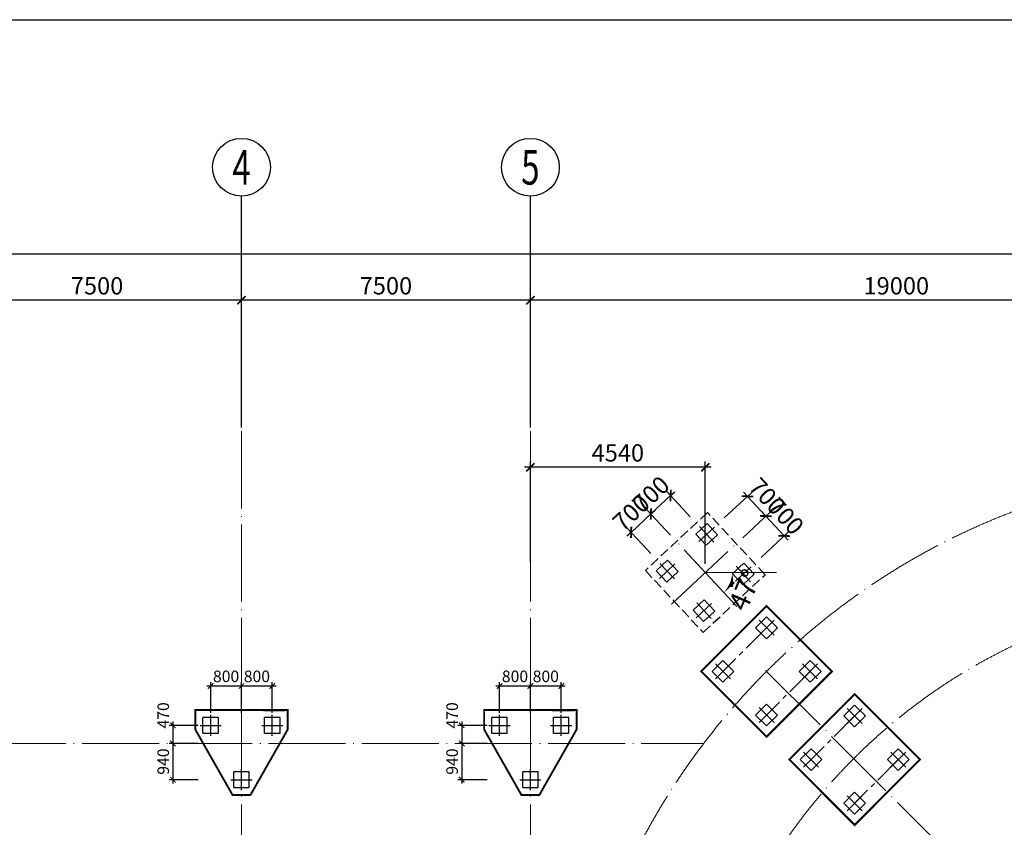
# Model space of a CAD drawing. Extents: x 2019416 to 2302334, y -685723 to -600634.
# Drawn here: x 2208593 to 2234154, y -621588 to -600634 of the extents above; entities that cross this region are included whole.
import ezdxf
from ezdxf.enums import TextEntityAlignment as Align

# ---------------------------------------------------------------- set-up
doc = ezdxf.new("R2010")
doc.units = 0
doc.header["$LTSCALE"] = 1000
doc.header["$MEASUREMENT"] = 0
for name, pattern in [('CENTER2', [1.125, 0.75, -0.125, 0.125, -0.125]), ('DASH', [0.35, 0.25, -0.1]), ('DOTE', [2.42, 2, -0.2, 0.02, -0.2])]:
    doc.linetypes.add(name, pattern=pattern)
doc.layers.get('0').update_dxf_attribs({"linetype": 'CONTINUOUS'})
doc.layers.get('DEFPOINTS').update_dxf_attribs({"linetype": 'CONTINUOUS'})
for name, color, linetype in [('AXIS_DIM', 3, 'CONTINUOUS'), ('AXIS_NUM', 7, 'CONTINUOUS'), ('DIM', 3, 'CONTINUOUS'), ('承台-虚线', 2, 'DASH'), ('桩-中心线', 30, 'CENTER2'), ('桩-实线', 6, 'CONTINUOUS'), ('钢筋编号', 151, 'CONTINUOUS')]:
    doc.layers.add(name, color=color, linetype=linetype)
doc.layers.add('DOTE', color=147, linetype='DOTE', lineweight=9)
doc.styles.add('TSSD_Axis', font='complex.shx', dxfattribs={"width": 0.7, "bigfont": 'hztxt.shx'})
doc.styles.add('TSSD_Dimension', font='Tssdeng.shx', dxfattribs={"width": 0.7, "bigfont": 'hztxt.shx'})
doc.dimstyles.new('TSAN_150_150', dxfattribs={"dimtxt": 525, "dimasz": 150, "dimexe": 150, "dimexo": 375, "dimgap": 150, "dimtad": 2, "dimzin": 0, "dimdsep": 46, "dimtxsty": 'TSSD_Dimension', "dimblk": 'CLOSEDBLANK', "dimblk1": 'CLOSEDBLANK', "dimblk2": 'CLOSEDBLANK', "dimcen": 0, "dimdle": 150, "dimclrt": 7, "dimadec": 0, "dimazin": 0, "dimtfac": 1, "dimtdec": 0, "dimtix": 1, "dimtmove": 2, "dimatfit": 3, "dimldrblk": 'CLOSEDBLANK', "dimfxl": 0, "dimtolj": 1, "dimtzin": 0, "dimarcsym": 0})
doc.dimstyles.new('TSSD_100_100', dxfattribs={"dimtxt": 300, "dimasz": 100, "dimexe": 100, "dimexo": 50, "dimgap": 100, "dimtad": 1, "dimdec": 0, "dimzin": 0, "dimdsep": 46, "dimtxsty": 'TSSD_Dimension', "dimblk": 'ARCHTICK', "dimcen": 0, "dimdle": 100, "dimclrt": 7, "dimadec": 0, "dimazin": 0, "dimtfac": 1, "dimtdec": 0, "dimtix": 1, "dimtmove": 2, "dimatfit": 3, "dimfxl": 0, "dimtolj": 1, "dimtzin": 0, "dimarcsym": 0})
doc.dimstyles.new('TSSD_150_150', dxfattribs={"dimtxt": 450, "dimasz": 150, "dimexe": 150, "dimexo": 225, "dimgap": 150, "dimtad": 1, "dimdec": 0, "dimzin": 0, "dimdsep": 46, "dimtxsty": 'TSSD_Dimension', "dimblk": 'ARCHTICK', "dimcen": 0, "dimdle": 150, "dimclrt": 7, "dimadec": 0, "dimazin": 0, "dimtfac": 1, "dimtdec": 0, "dimtix": 1, "dimtmove": 2, "dimatfit": 3, "dimfxl": 0, "dimtolj": 1, "dimtzin": 0, "dimarcsym": 0})

# ---------------------------------------------------------------- blocks, each defined once
blk = doc.blocks.new('_ArchTick')
at = {"color": 0}
blk.add_lwpolyline([(-0.71, -0.71, 0.3, 0.3, 0), (0.71, 0.71, 0.5, 0.5, 0)], format="xyseb", dxfattribs=at)
blk = doc.blocks.new('*D441')
at = {"layer": 'DEFPOINTS', "color": 0, "transparency": 16777216}
for p in [(2227966, -613514), (2227197, -614229), (2227674, -614742)]:
    blk.add_point(p, dxfattribs=at)
at = {"layer": 'DIM', "color": 0, "lineweight": -2, "transparency": 16777216}
for p, q in [((2227362, -614076), (2228076, -613412)), ((2227966, -613514), (2227864, -613404)), ((2228442, -614027), (2227966, -613514)), ((2227838, -614588), (2228552, -613924)), ((2228442, -614027), (2228545, -614136))]:
    blk.add_line(p, q, dxfattribs=at)
at = {"layer": 'DIM', "color": 0, "lineweight": -2, "transparency": 16777216, "xscale": 150, "yscale": 150, "zscale": 150}
for p, rotation in [((2227966, -613514), 312.9200635285333), ((2228442, -614027), 132.9200635285333)]:
    blk.add_blockref('_ArchTick', p, dxfattribs=dict(at, rotation=rotation))
at = {"layer": 'DIM', "color": 7, "transparency": 16777216, "insert": (2228479, -613515), "char_height": 450, "attachment_point": 5, "rotation": 312.9201, "style": 'TSSD_Dimension'}
blk.add_mtext('\\A1;700', dxfattribs=at)
blk = doc.blocks.new('*D442')
at = {"layer": 'DEFPOINTS', "color": 0, "transparency": 16777216}
for p in [(2227489, -613001), (2226720, -613716), (2227197, -614229)]:
    blk.add_point(p, dxfattribs=at)
at = {"layer": 'DIM', "color": 0, "lineweight": -2, "transparency": 16777216}
for p, q in [((2226885, -613563), (2227599, -612899)), ((2227489, -613001), (2227387, -612892)), ((2227966, -613514), (2227489, -613001)), ((2227362, -614076), (2228076, -613412)), ((2227966, -613514), (2228068, -613624))]:
    blk.add_line(p, q, dxfattribs=at)
at = {"layer": 'DIM', "color": 0, "lineweight": -2, "transparency": 16777216, "xscale": 150, "yscale": 150, "zscale": 150}
for p, rotation in [((2227489, -613001), 312.9200635323213), ((2227966, -613514), 132.9200635323213)]:
    blk.add_blockref('_ArchTick', p, dxfattribs=dict(at, rotation=rotation))
at = {"layer": 'DIM', "color": 7, "transparency": 16777216, "insert": (2228002, -613002), "char_height": 450, "attachment_point": 5, "rotation": 312.9201, "style": 'TSSD_Dimension'}
blk.add_mtext('\\A1;700', dxfattribs=at)
blk = doc.blocks.new('*D443')
at = {"layer": 'DEFPOINTS', "color": 0, "transparency": 16777216}
for p in [(2225491, -612982), (2226155, -613696), (2225642, -614172)]:
    blk.add_point(p, dxfattribs=at)
at = {"layer": 'DIM', "color": 0, "lineweight": -2, "transparency": 16777216}
for p, q in [((2226002, -613531), (2225389, -612872)), ((2225491, -612982), (2225601, -612880)), ((2224979, -613459), (2225491, -612982)), ((2224979, -613459), (2224869, -613561)), ((2225489, -614008), (2224877, -613349))]:
    blk.add_line(p, q, dxfattribs=at)
at = {"layer": 'DIM', "color": 0, "lineweight": -2, "transparency": 16777216, "xscale": 150, "yscale": 150, "zscale": 150}
for p, rotation in [((2225491, -612982), 222.9200635272663), ((2224979, -613459), 42.92006352726629)]:
    blk.add_blockref('_ArchTick', p, dxfattribs=dict(at, rotation=rotation))
at = {"layer": 'DIM', "color": 7, "transparency": 16777216, "insert": (2224980, -612946), "char_height": 450, "attachment_point": 5, "rotation": 42.9201, "style": 'TSSD_Dimension'}
blk.add_mtext('\\A1;700', dxfattribs=at)
blk = doc.blocks.new('*D444')
at = {"layer": 'DEFPOINTS', "color": 0, "transparency": 16777216}
for p in [(2224979, -613459), (2225642, -614172), (2225130, -614649)]:
    blk.add_point(p, dxfattribs=at)
at = {"layer": 'DIM', "color": 0, "lineweight": -2, "transparency": 16777216}
for p, q in [((2224467, -613935), (2224979, -613459)), ((2225489, -614008), (2224877, -613349)), ((2224979, -613459), (2225089, -613357)), ((2224467, -613935), (2224357, -614037)), ((2224977, -614484), (2224364, -613825))]:
    blk.add_line(p, q, dxfattribs=at)
at = {"layer": 'DIM', "color": 0, "lineweight": -2, "transparency": 16777216, "xscale": 150, "yscale": 150, "zscale": 150}
for p, rotation in [((2224979, -613459), 222.9200635285533), ((2224467, -613935), 42.92006352855334)]:
    blk.add_blockref('_ArchTick', p, dxfattribs=dict(at, rotation=rotation))
at = {"layer": 'DIM', "color": 7, "transparency": 16777216, "insert": (2224467, -613422), "char_height": 450, "attachment_point": 5, "rotation": 42.9201, "style": 'TSSD_Dimension'}
blk.add_mtext('\\A1;700', dxfattribs=at)
blk = doc.blocks.new('ts_axno')
at = {"color": 0, "linetype": 'ByBlock', "lineweight": -2}
blk.add_circle((0, 0), 0.5, dxfattribs=at)
at = {"color": 0, "linetype": 'ByBlock', "lineweight": -2, "style": 'TSSD_Axis', "width": 0.7}
blk.add_attdef('A', text='', height=0.6, dxfattribs=at).set_placement((0, 0), align=Align.MIDDLE_CENTER)
blk = doc.blocks.new('*D475')
at = {"layer": 'AXIS_DIM', "color": 0, "lineweight": -2, "transparency": 16777216}
for p, q in [((2221851, -610988), (2221851, -607763)), ((2240851, -610988), (2240851, -607763)), ((2241001, -607913), (2221701, -607913))]:
    blk.add_line(p, q, dxfattribs=at)
at = {"layer": 'DEFPOINTS', "color": 0, "transparency": 16777216}
for p in [(2221851, -607913), (2221851, -611213), (2240851, -611213)]:
    blk.add_point(p, dxfattribs=at)
at = {"layer": 'AXIS_DIM', "color": 0, "lineweight": -2, "transparency": 16777216, "xscale": 150, "yscale": 150, "zscale": 150, "rotation": 180}
blk.add_blockref('_ArchTick', (2221851, -607913), dxfattribs=at)
at = {"layer": 'AXIS_DIM', "color": 0, "lineweight": -2, "transparency": 16777216, "xscale": 150, "yscale": 150, "zscale": 150}
blk.add_blockref('_ArchTick', (2240851, -607913), dxfattribs=at)
at = {"layer": 'AXIS_DIM', "color": 7, "transparency": 16777216, "insert": (2231351, -607538), "char_height": 450, "attachment_point": 5, "style": 'TSSD_Dimension'}
blk.add_mtext('\\A1;19000', dxfattribs=at)
blk = doc.blocks.new('*D476')
at = {"layer": 'AXIS_DIM', "color": 0, "lineweight": -2, "transparency": 16777216}
for p, q in [((2214351, -610988), (2214351, -607763)), ((2221851, -610988), (2221851, -607763)), ((2222001, -607913), (2214201, -607913))]:
    blk.add_line(p, q, dxfattribs=at)
at = {"layer": 'DEFPOINTS', "color": 0, "transparency": 16777216}
for p in [(2214351, -607913), (2214351, -611213), (2221851, -611213)]:
    blk.add_point(p, dxfattribs=at)
at = {"layer": 'AXIS_DIM', "color": 0, "lineweight": -2, "transparency": 16777216, "xscale": 150, "yscale": 150, "zscale": 150, "rotation": 180}
blk.add_blockref('_ArchTick', (2214351, -607913), dxfattribs=at)
at = {"layer": 'AXIS_DIM', "color": 0, "lineweight": -2, "transparency": 16777216, "xscale": 150, "yscale": 150, "zscale": 150}
blk.add_blockref('_ArchTick', (2221851, -607913), dxfattribs=at)
at = {"layer": 'AXIS_DIM', "color": 7, "transparency": 16777216, "insert": (2218101, -607538), "char_height": 450, "attachment_point": 5, "style": 'TSSD_Dimension'}
blk.add_mtext('\\A1;7500', dxfattribs=at)
blk = doc.blocks.new('*D477')
at = {"layer": 'AXIS_DIM', "color": 0, "lineweight": -2, "transparency": 16777216}
for p, q in [((2206851, -610988), (2206851, -607763)), ((2214351, -610988), (2214351, -607763)), ((2214501, -607913), (2206701, -607913))]:
    blk.add_line(p, q, dxfattribs=at)
at = {"layer": 'DEFPOINTS', "color": 0, "transparency": 16777216}
for p in [(2206851, -607913), (2206851, -611213), (2214351, -611213)]:
    blk.add_point(p, dxfattribs=at)
at = {"layer": 'AXIS_DIM', "color": 0, "lineweight": -2, "transparency": 16777216, "xscale": 150, "yscale": 150, "zscale": 150, "rotation": 180}
blk.add_blockref('_ArchTick', (2206851, -607913), dxfattribs=at)
at = {"layer": 'AXIS_DIM', "color": 0, "lineweight": -2, "transparency": 16777216, "xscale": 150, "yscale": 150, "zscale": 150}
blk.add_blockref('_ArchTick', (2214351, -607913), dxfattribs=at)
at = {"layer": 'AXIS_DIM', "color": 7, "transparency": 16777216, "insert": (2210601, -607538), "char_height": 450, "attachment_point": 5, "style": 'TSSD_Dimension'}
blk.add_mtext('\\A1;7500', dxfattribs=at)
blk = doc.blocks.new('*D480')
at = {"layer": 'AXIS_DIM', "color": 0, "lineweight": -2, "transparency": 16777216}
for p, q in [((2191851, -610988), (2191851, -606563)), ((2289851, -610988), (2289851, -606563)), ((2191701, -606713), (2290001, -606713))]:
    blk.add_line(p, q, dxfattribs=at)
at = {"layer": 'DEFPOINTS', "color": 0, "transparency": 16777216}
for p in [(2289851, -606713), (2191851, -611213), (2289851, -611213)]:
    blk.add_point(p, dxfattribs=at)
at = {"layer": 'AXIS_DIM', "color": 0, "lineweight": -2, "transparency": 16777216, "xscale": 150, "yscale": 150, "zscale": 150, "rotation": 180}
blk.add_blockref('_ArchTick', (2191851, -606713), dxfattribs=at)
at = {"layer": 'AXIS_DIM', "color": 0, "lineweight": -2, "transparency": 16777216, "xscale": 150, "yscale": 150, "zscale": 150}
blk.add_blockref('_ArchTick', (2289851, -606713), dxfattribs=at)
at = {"layer": 'AXIS_DIM', "color": 7, "transparency": 16777216, "insert": (2240851, -606338), "char_height": 450, "attachment_point": 5, "style": 'TSSD_Dimension'}
blk.add_mtext('\\A1;98000', dxfattribs=at)
blk = doc.blocks.new('_ClosedBlank')
at = {"color": 0}
blk.add_lwpolyline([(0, 0, 0, 0.658, 0), (-2.5, 0, 0.658, 0.658, 0)], format="xyseb", dxfattribs=at)
blk = doc.blocks.new('*D482')
at = {"layer": 'DEFPOINTS', "color": 0, "transparency": 16777216}
for p in [(2225574, -614099), (2226391, -614978), (2228241, -614978), (2227000, -615349), (2227209, -615857)]:
    blk.add_point(p, dxfattribs=at)
at = {"layer": 'DIM', "color": 0, "lineweight": -2, "transparency": 16777216}
blk.add_arc((2226391, -614978), 713, 324.9964, 347.9237, dxfattribs=at)
at = {"layer": 'DIM', "color": 0, "lineweight": -2, "transparency": 16777216, "xscale": 150, "yscale": 150, "zscale": 150}
for p, rotation in [((2227104, -614978), 83.9618481276674), ((2226877, -615500), 228.9582154008987)]:
    blk.add_blockref('_ClosedBlank', p, dxfattribs=dict(at, rotation=rotation))
at = {"layer": 'DIM', "color": 7, "transparency": 16777216, "insert": (2227423, -615428), "char_height": 525, "attachment_point": 5, "rotation": 66.46, "style": 'TSSD_Dimension'}
blk.add_mtext('\\A1;47°', dxfattribs=at)
blk = doc.blocks.new('*D483')
at = {"layer": 'DEFPOINTS', "color": 0, "transparency": 16777216}
for p in [(2221851, -612248), (2221851, -614937), (2226391, -614978)]:
    blk.add_point(p, dxfattribs=at)
at = {"layer": 'DIM', "color": 0, "lineweight": -2, "transparency": 16777216}
for p, q in [((2221851, -614712), (2221851, -612098)), ((2226391, -614753), (2226391, -612098)), ((2226541, -612248), (2221701, -612248))]:
    blk.add_line(p, q, dxfattribs=at)
at = {"layer": 'DIM', "color": 0, "lineweight": -2, "transparency": 16777216, "xscale": 150, "yscale": 150, "zscale": 150, "rotation": 180}
blk.add_blockref('_ArchTick', (2221851, -612248), dxfattribs=at)
at = {"layer": 'DIM', "color": 0, "lineweight": -2, "transparency": 16777216, "xscale": 150, "yscale": 150, "zscale": 150}
blk.add_blockref('_ArchTick', (2226391, -612248), dxfattribs=at)
at = {"layer": 'DIM', "color": 7, "transparency": 16777216, "insert": (2224121, -611873), "char_height": 450, "attachment_point": 5, "style": 'TSSD_Dimension'}
blk.add_mtext('\\A1;4540', dxfattribs=at)
blk = doc.blocks.new('*D512')
at = {"layer": 'DEFPOINTS', "color": 0, "transparency": 16777216}
for p in [(2213276, -618943), (2212569, -619413), (2213276, -619413)]:
    blk.add_point(p, dxfattribs=at)
at = {"layer": 'DIM', "color": 0, "lineweight": -2, "transparency": 16777216}
for p, q in [((2212569, -618843), (2212569, -619513)), ((2213226, -618943), (2212469, -618943)), ((2213226, -619413), (2212469, -619413))]:
    blk.add_line(p, q, dxfattribs=at)
at = {"layer": 'DIM', "color": 0, "lineweight": -2, "transparency": 16777216, "xscale": 100, "yscale": 100, "zscale": 100}
for p, rotation in [((2212569, -618943), 90), ((2212569, -619413), 270)]:
    blk.add_blockref('_ArchTick', p, dxfattribs=dict(at, rotation=rotation))
at = {"layer": 'DIM', "color": 7, "transparency": 16777216, "insert": (2212319, -618685), "char_height": 300, "attachment_point": 5, "rotation": 90, "style": 'TSSD_Dimension'}
blk.add_mtext('\\A1;470', dxfattribs=at)
blk = doc.blocks.new('*D513')
at = {"layer": 'DEFPOINTS', "color": 0, "transparency": 16777216}
for p in [(2213276, -619413), (2212569, -620353), (2213276, -620353)]:
    blk.add_point(p, dxfattribs=at)
at = {"layer": 'DIM', "color": 0, "lineweight": -2, "transparency": 16777216}
for p, q in [((2212569, -619313), (2212569, -620453)), ((2213226, -619413), (2212469, -619413)), ((2213226, -620353), (2212469, -620353))]:
    blk.add_line(p, q, dxfattribs=at)
at = {"layer": 'DIM', "color": 0, "lineweight": -2, "transparency": 16777216, "xscale": 100, "yscale": 100, "zscale": 100}
for p, rotation in [((2212569, -619413), 90), ((2212569, -620353), 270)]:
    blk.add_blockref('_ArchTick', p, dxfattribs=dict(at, rotation=rotation))
at = {"layer": 'DIM', "color": 7, "transparency": 16777216, "insert": (2212319, -619883), "char_height": 300, "attachment_point": 5, "rotation": 90, "style": 'TSSD_Dimension'}
blk.add_mtext('\\A1;940', dxfattribs=at)
blk = doc.blocks.new('*D514')
at = {"layer": 'DEFPOINTS', "color": 0, "transparency": 16777216}
for p in [(2214351, -617922), (2213551, -618668), (2214351, -618668)]:
    blk.add_point(p, dxfattribs=at)
at = {"layer": 'DIM', "color": 0, "lineweight": -2, "transparency": 16777216}
for p, q in [((2213551, -618618), (2213551, -617822)), ((2214351, -618618), (2214351, -617822)), ((2213451, -617922), (2214451, -617922))]:
    blk.add_line(p, q, dxfattribs=at)
at = {"layer": 'DIM', "color": 0, "lineweight": -2, "transparency": 16777216, "xscale": 100, "yscale": 100, "zscale": 100, "rotation": 180}
blk.add_blockref('_ArchTick', (2213551, -617922), dxfattribs=at)
at = {"layer": 'DIM', "color": 0, "lineweight": -2, "transparency": 16777216, "xscale": 100, "yscale": 100, "zscale": 100}
blk.add_blockref('_ArchTick', (2214351, -617922), dxfattribs=at)
at = {"layer": 'DIM', "color": 7, "transparency": 16777216, "insert": (2213951, -617672), "char_height": 300, "attachment_point": 5, "style": 'TSSD_Dimension'}
blk.add_mtext('\\A1;800', dxfattribs=at)
blk = doc.blocks.new('*D515')
at = {"layer": 'DEFPOINTS', "color": 0, "transparency": 16777216}
for p in [(2215151, -617922), (2214351, -618668), (2215151, -618668)]:
    blk.add_point(p, dxfattribs=at)
at = {"layer": 'DIM', "color": 0, "lineweight": -2, "transparency": 16777216}
for p, q in [((2214351, -618618), (2214351, -617822)), ((2215151, -618618), (2215151, -617822)), ((2214251, -617922), (2215251, -617922))]:
    blk.add_line(p, q, dxfattribs=at)
at = {"layer": 'DIM', "color": 0, "lineweight": -2, "transparency": 16777216, "xscale": 100, "yscale": 100, "zscale": 100, "rotation": 180}
blk.add_blockref('_ArchTick', (2214351, -617922), dxfattribs=at)
at = {"layer": 'DIM', "color": 0, "lineweight": -2, "transparency": 16777216, "xscale": 100, "yscale": 100, "zscale": 100}
blk.add_blockref('_ArchTick', (2215151, -617922), dxfattribs=at)
at = {"layer": 'DIM', "color": 7, "transparency": 16777216, "insert": (2214751, -617672), "char_height": 300, "attachment_point": 5, "style": 'TSSD_Dimension'}
blk.add_mtext('\\A1;800', dxfattribs=at)
blk = doc.blocks.new('*D577')
at = {"layer": 'DEFPOINTS', "color": 0, "transparency": 16777216}
for p in [(2220776, -618943), (2220069, -619413), (2220776, -619413)]:
    blk.add_point(p, dxfattribs=at)
at = {"layer": 'DIM', "color": 0, "lineweight": -2, "transparency": 16777216}
for p, q in [((2220069, -618843), (2220069, -619513)), ((2220726, -618943), (2219969, -618943)), ((2220726, -619413), (2219969, -619413))]:
    blk.add_line(p, q, dxfattribs=at)
at = {"layer": 'DIM', "color": 0, "lineweight": -2, "transparency": 16777216, "xscale": 100, "yscale": 100, "zscale": 100}
for p, rotation in [((2220069, -618943), 90), ((2220069, -619413), 270)]:
    blk.add_blockref('_ArchTick', p, dxfattribs=dict(at, rotation=rotation))
at = {"layer": 'DIM', "color": 7, "transparency": 16777216, "insert": (2219819, -618685), "char_height": 300, "attachment_point": 5, "rotation": 90, "style": 'TSSD_Dimension'}
blk.add_mtext('\\A1;470', dxfattribs=at)
blk = doc.blocks.new('*D578')
at = {"layer": 'DEFPOINTS', "color": 0, "transparency": 16777216}
for p in [(2220776, -619413), (2220069, -620353), (2220776, -620353)]:
    blk.add_point(p, dxfattribs=at)
at = {"layer": 'DIM', "color": 0, "lineweight": -2, "transparency": 16777216}
for p, q in [((2220069, -619313), (2220069, -620453)), ((2220726, -619413), (2219969, -619413)), ((2220726, -620353), (2219969, -620353))]:
    blk.add_line(p, q, dxfattribs=at)
at = {"layer": 'DIM', "color": 0, "lineweight": -2, "transparency": 16777216, "xscale": 100, "yscale": 100, "zscale": 100}
for p, rotation in [((2220069, -619413), 90), ((2220069, -620353), 270)]:
    blk.add_blockref('_ArchTick', p, dxfattribs=dict(at, rotation=rotation))
at = {"layer": 'DIM', "color": 7, "transparency": 16777216, "insert": (2219819, -619883), "char_height": 300, "attachment_point": 5, "rotation": 90, "style": 'TSSD_Dimension'}
blk.add_mtext('\\A1;940', dxfattribs=at)
blk = doc.blocks.new('*D579')
at = {"layer": 'DEFPOINTS', "color": 0, "transparency": 16777216}
for p in [(2221851, -617922), (2221051, -618668), (2221851, -618668)]:
    blk.add_point(p, dxfattribs=at)
at = {"layer": 'DIM', "color": 0, "lineweight": -2, "transparency": 16777216}
for p, q in [((2221051, -618618), (2221051, -617822)), ((2221851, -618618), (2221851, -617822)), ((2220951, -617922), (2221951, -617922))]:
    blk.add_line(p, q, dxfattribs=at)
at = {"layer": 'DIM', "color": 0, "lineweight": -2, "transparency": 16777216, "xscale": 100, "yscale": 100, "zscale": 100, "rotation": 180}
blk.add_blockref('_ArchTick', (2221051, -617922), dxfattribs=at)
at = {"layer": 'DIM', "color": 0, "lineweight": -2, "transparency": 16777216, "xscale": 100, "yscale": 100, "zscale": 100}
blk.add_blockref('_ArchTick', (2221851, -617922), dxfattribs=at)
at = {"layer": 'DIM', "color": 7, "transparency": 16777216, "insert": (2221451, -617672), "char_height": 300, "attachment_point": 5, "style": 'TSSD_Dimension'}
blk.add_mtext('\\A1;800', dxfattribs=at)
blk = doc.blocks.new('*D580')
at = {"layer": 'DEFPOINTS', "color": 0, "transparency": 16777216}
for p in [(2222651, -617922), (2221851, -618668), (2222651, -618668)]:
    blk.add_point(p, dxfattribs=at)
at = {"layer": 'DIM', "color": 0, "lineweight": -2, "transparency": 16777216}
for p, q in [((2221851, -618618), (2221851, -617822)), ((2222651, -618618), (2222651, -617822)), ((2221751, -617922), (2222751, -617922))]:
    blk.add_line(p, q, dxfattribs=at)
at = {"layer": 'DIM', "color": 0, "lineweight": -2, "transparency": 16777216, "xscale": 100, "yscale": 100, "zscale": 100, "rotation": 180}
blk.add_blockref('_ArchTick', (2221851, -617922), dxfattribs=at)
at = {"layer": 'DIM', "color": 0, "lineweight": -2, "transparency": 16777216, "xscale": 100, "yscale": 100, "zscale": 100}
blk.add_blockref('_ArchTick', (2222651, -617922), dxfattribs=at)
at = {"layer": 'DIM', "color": 7, "transparency": 16777216, "insert": (2222251, -617672), "char_height": 300, "attachment_point": 5, "style": 'TSSD_Dimension'}
blk.add_mtext('\\A1;800', dxfattribs=at)
blk = doc.blocks.new('*U670')
at = {"layer": '承台-虚线', "const_width": 50}
blk.add_lwpolyline([(7329, 15563), (5632, 13866), (5066, 14432), (6763, 16129), (7329, 15563)], dxfattribs=at)
at = {"layer": '桩-中心线'}
for p, q in [((6569, 15369), (6958, 15758)), ((6958, 15369), (6569, 15758)), ((5826, 14237), (5437, 14626)), ((5437, 14237), (5826, 14626))]:
    blk.add_line(p, q, dxfattribs=at)
at = {"layer": '桩-实线'}
for p, q in [((6480, 15563), (6763, 15846)), ((6763, 15846), (7046, 15563)), ((6763, 15280), (6480, 15563)), ((6763, 15280), (7046, 15563)), ((5349, 14432), (5632, 14715)), ((5632, 14715), (5915, 14432)), ((5632, 14149), (5349, 14432)), ((5632, 14149), (5915, 14432))]:
    blk.add_line(p, q, dxfattribs=at)
blk = doc.blocks.new('*U671')
at = {"layer": '钢筋编号', "color": 0, "linetype": 'ByBlock', "lineweight": -2, "transparency": 16777216}
for p, rotation in [((2248472, -634813), 59.99999999999992), ((2245251, -638034), 29.99999999999996), ((2249651, -630413), 90), ((2248472, -626013), 120), ((2236451, -638034), 329.9999999999999), ((2245251, -622792), 150), ((2233230, -634813), 299.9999999999999), ((2240851, -621613), 180), ((2232051, -630413), 269.9999999999999), ((2236451, -622792), 210), ((2233230, -626013), 240)]:
    blk.add_blockref('*U670', p, dxfattribs=dict(at, rotation=rotation))
blk.add_blockref('*U670', (2240851, -639213), dxfattribs=at)

msp = doc.modelspace()

# ---------------------------------------------------------------- linework, layer by layer
at = {"layer": 'AXIS_NUM'}
for p, q in [((2214351.153, -611213.087), (2214351.153, -605213.087)), ((2221851.153, -611213.087), (2221851.153, -605213.087))]:
    msp.add_line(p, q, dxfattribs=at)
at = {"layer": 'DOTE'}
for p, q in [((2214351.153, -649613.087), (2214351.153, -611213.087)), ((2221851.153, -649613.087), (2221851.153, -611213.087)), ((2225512.627, -615795.257), (2227270.158, -614160.912)), ((2225512.705, -615795.184), (2227270.235, -614160.839)), ((2227208.565, -615856.85), (2225574.22, -614099.319)), ((2227208.643, -615856.777), (2225574.297, -614099.246)), ((2226391.392, -614978.084), (2228240.528, -614978.084)), ((2226391.47, -614978.012), (2228240.606, -614978.012)), ((2227956.833, -617518.768), (2253727.697, -643289.372)), ((2190851.153, -619413.087), (2226351.498, -619413.087))]:
    msp.add_line(p, q, dxfattribs=at)
for radius in [18200, 15000]:
    msp.add_circle((2240851.153, -630413.087), radius, dxfattribs=at)
at = {"layer": '承台-虚线'}
msp.add_lwpolyline([(2226335.01, -616532.622), (2227946.08, -615034.472), (2226447.93, -613423.402), (2224836.86, -614921.552), (2226335.01, -616532.622)], dxfattribs=at)
at = {"layer": '承台-虚线', "const_width": 50}
for points in [[(2227981.809, -615846.687), (2229678.866, -617543.743), (2227981.809, -619240.799), (2226284.753, -617543.743), (2227981.809, -615846.687)], [(2230269.527, -618134.404), (2231966.583, -619831.461), (2230269.527, -621528.517), (2228572.47, -619831.461), (2230269.527, -618134.404)], [(2214120.213, -620752.847), (2214582.093, -620752.847), (2215551.153, -619050.386), (2215551.153, -618543.206), (2213151.153, -618543.206), (2213151.153, -619050.386), (2214120.213, -620752.847)], [(2221620.213, -620752.847), (2222082.093, -620752.847), (2223051.153, -619050.386), (2223051.153, -618543.206), (2220651.153, -618543.206), (2220651.153, -619050.386), (2221620.213, -620752.847)]]:
    msp.add_lwpolyline(points, dxfattribs=at)
at = {"layer": '桩-中心线'}
for p, q in [((2226628.521, -613801.165), (2226226.277, -614176.264)), ((2226614.949, -614189.837), (2226239.849, -613787.592)), ((2225603.295, -614754.533), (2225201.05, -615129.632)), ((2225589.722, -615143.205), (2225214.623, -614740.96)), ((2227581.89, -614826.391), (2227179.645, -615201.49)), ((2227568.317, -615215.063), (2227193.218, -614812.818)), ((2226556.663, -615779.759), (2226154.419, -616154.858)), ((2226543.091, -616168.431), (2226167.991, -615766.187)), ((2228176.264, -616606.827), (2227787.355, -616217.918)), ((2228176.264, -616217.918), (2227787.355, -616606.827)), ((2227981.809, -616412.372), (2226850.438, -617543.743)), ((2227044.893, -617738.197), (2226655.984, -617349.289)), ((2227044.893, -617349.289), (2226655.984, -617738.197)), ((2229113.18, -617543.743), (2227981.809, -618675.114)), ((2229307.634, -617738.197), (2228918.726, -617349.289)), ((2229307.634, -617349.289), (2228918.726, -617738.197)), ((2214926.153, -618555.087), (2215476.153, -618555.087)), ((2222426.153, -618555.087), (2222976.153, -618555.087)), ((2228176.264, -618480.66), (2227787.355, -618869.568)), ((2228176.264, -618869.568), (2227787.355, -618480.66)), ((2230463.981, -618894.544), (2230075.072, -618505.635)), ((2230463.981, -618505.635), (2230075.072, -618894.544)), ((2213551.153, -619218.206), (2213551.153, -618668.206)), ((2215151.153, -619218.206), (2215151.153, -618668.206)), ((2221051.153, -619218.206), (2221051.153, -618668.206)), ((2222651.153, -619218.206), (2222651.153, -618668.206)), ((2230269.527, -618700.09), (2229138.156, -619831.461)), ((2213276.153, -618943.206), (2213826.153, -618943.206)), ((2214876.153, -618943.206), (2215426.153, -618943.206)), ((2220776.153, -618943.206), (2221326.153, -618943.206)), ((2222376.153, -618943.206), (2222926.153, -618943.206)), ((2229332.61, -620025.915), (2228943.701, -619637.006)), ((2229332.61, -619637.006), (2228943.701, -620025.915)), ((2231400.898, -619831.461), (2230269.527, -620962.831)), ((2231595.352, -620025.915), (2231206.443, -619637.006)), ((2231595.352, -619637.006), (2231206.443, -620025.915)), ((2214351.153, -620627.847), (2214351.153, -620077.847)), ((2221851.153, -620627.847), (2221851.153, -620077.847)), ((2214076.153, -620352.847), (2214626.153, -620352.847)), ((2221576.153, -620352.847), (2222126.153, -620352.847)), ((2230463.981, -620768.377), (2230075.072, -621157.286)), ((2230463.981, -621157.286), (2230075.072, -620768.377))]:
    msp.add_line(p, q, dxfattribs=at)
at = {"layer": '桩-实线'}
for p, q in [((2226437.664, -613706.058), (2226144.743, -613978.449)), ((2226710.055, -613998.98), (2226437.664, -613706.058)), ((2226417.134, -614271.371), (2226144.743, -613978.449)), ((2226417.134, -614271.371), (2226710.055, -613998.98)), ((2225412.438, -614659.426), (2225119.516, -614931.817)), ((2225684.829, -614952.348), (2225412.438, -614659.426)), ((2227391.033, -614731.284), (2227098.111, -615003.675)), ((2227663.424, -615024.206), (2227391.033, -614731.284)), ((2225391.907, -615224.739), (2225119.516, -614931.817)), ((2225391.907, -615224.739), (2225684.829, -614952.348)), ((2227370.502, -615296.597), (2227098.111, -615003.675)), ((2227370.502, -615296.597), (2227663.424, -615024.206)), ((2226365.806, -615684.653), (2226072.885, -615957.044)), ((2226638.197, -615977.574), (2226365.806, -615684.653)), ((2226345.276, -616249.965), (2226072.885, -615957.044)), ((2226345.276, -616249.965), (2226638.197, -615977.574)), ((2227698.967, -616412.372), (2227981.809, -616129.53)), ((2228264.652, -616412.372), (2227981.809, -616129.53)), ((2227981.809, -616695.215), (2227698.967, -616412.372)), ((2228264.652, -616412.372), (2227981.809, -616695.215)), ((2226567.596, -617543.743), (2226850.438, -617260.9)), ((2227133.281, -617543.743), (2226850.438, -617260.9)), ((2228830.337, -617543.743), (2229113.18, -617260.9)), ((2229396.023, -617543.743), (2229113.18, -617260.9)), ((2226850.438, -617826.586), (2226567.596, -617543.743)), ((2227133.281, -617543.743), (2226850.438, -617826.586)), ((2229113.18, -617826.586), (2228830.337, -617543.743)), ((2229396.023, -617543.743), (2229113.18, -617826.586)), ((2227698.967, -618675.114), (2227981.809, -618392.271)), ((2228264.652, -618675.114), (2227981.809, -618392.271)), ((2229986.684, -618700.09), (2230269.527, -618417.247)), ((2230552.369, -618700.09), (2230269.527, -618417.247)), ((2213351.153, -619143.206), (2213351.153, -618743.206)), ((2213751.153, -618743.206), (2213351.153, -618743.206)), ((2213751.153, -619143.206), (2213751.153, -618743.206)), ((2214951.153, -619143.206), (2214951.153, -618743.206)), ((2215351.153, -618743.206), (2214951.153, -618743.206)), ((2215351.153, -619143.206), (2215351.153, -618743.206)), ((2220851.153, -619143.206), (2220851.153, -618743.206)), ((2221251.153, -618743.206), (2220851.153, -618743.206)), ((2221251.153, -619143.206), (2221251.153, -618743.206)), ((2222451.153, -619143.206), (2222451.153, -618743.206)), ((2222851.153, -618743.206), (2222451.153, -618743.206)), ((2222851.153, -619143.206), (2222851.153, -618743.206)), ((2227981.809, -618957.957), (2227698.967, -618675.114)), ((2228264.652, -618675.114), (2227981.809, -618957.957)), ((2230269.527, -618982.932), (2229986.684, -618700.09)), ((2230552.369, -618700.09), (2230269.527, -618982.932)), ((2213351.153, -619143.206), (2213751.153, -619143.206)), ((2214951.153, -619143.206), (2215351.153, -619143.206)), ((2220851.153, -619143.206), (2221251.153, -619143.206)), ((2222451.153, -619143.206), (2222851.153, -619143.206)), ((2228855.313, -619831.461), (2229138.156, -619548.618)), ((2229420.999, -619831.461), (2229138.156, -619548.618)), ((2231118.055, -619831.461), (2231400.898, -619548.618)), ((2231683.74, -619831.461), (2231400.898, -619548.618)), ((2229138.156, -620114.303), (2228855.313, -619831.461)), ((2229420.999, -619831.461), (2229138.156, -620114.303)), ((2231400.898, -620114.303), (2231118.055, -619831.461)), ((2231683.74, -619831.461), (2231400.898, -620114.303)), ((2214151.153, -620552.847), (2214151.153, -620152.847)), ((2214551.153, -620152.847), (2214151.153, -620152.847)), ((2214551.153, -620552.847), (2214551.153, -620152.847)), ((2221651.153, -620552.847), (2221651.153, -620152.847)), ((2222051.153, -620152.847), (2221651.153, -620152.847)), ((2222051.153, -620552.847), (2222051.153, -620152.847)), ((2214151.153, -620552.847), (2214551.153, -620552.847)), ((2221651.153, -620552.847), (2222051.153, -620552.847)), ((2229986.684, -620962.831), (2230269.527, -620679.989)), ((2230552.369, -620962.831), (2230269.527, -620679.989)), ((2230269.527, -621245.674), (2229986.684, -620962.831)), ((2230552.369, -620962.831), (2230269.527, -621245.674))]:
    msp.add_line(p, q, dxfattribs=at)
at = {"layer": '钢筋编号'}
msp.add_lwpolyline([(2174576.003, -600633.681), (2302334.289, -600633.681), (2302334.289, -677052.845), (2174576.003, -677052.845)], close=True, dxfattribs=at)

# ---------------------------------------------------------------- block references
at = {"layer": 'AXIS_NUM'}
ref = msp.add_blockref('ts_axno', (2214351.153, -604463.087), dxfattribs=dict(at, xscale=1500, yscale=1500, zscale=1500))
ref.add_attrib('4', '4', dxfattribs={"height": 900, "style": 'TSSD_Axis', "width": 0.7}).set_placement((2214351.153, -604463.087), align=Align.MIDDLE_CENTER)
ref = msp.add_blockref('ts_axno', (2221851.153, -604463.087), dxfattribs=dict(at, xscale=1500, yscale=1500, zscale=1500))
ref.add_attrib('5', '5', dxfattribs={"height": 900, "style": 'TSSD_Axis', "width": 0.7}).set_placement((2221851.153, -604463.087), align=Align.MIDDLE_CENTER)
at = {"layer": '钢筋编号'}
msp.add_blockref('*U671', (0, 0), dxfattribs=at)

# ---------------------------------------------------------------- dimensions: what is measured, and where the dimension line sits
at = {"layer": 'AXIS_DIM'}
for base, p1, p2, picture, middle in [((2289851.153, -606713.087), (2191851.153, -611213.087), (2289851.153, -611213.087), '*D480', (2240851.153, -606338.087)), ((2206851.153, -607913.087), (2214351.153, -611213.087), (2206851.153, -611213.087), '*D477', (2210601.153, -607538.087)), ((2214351.153, -607913.087), (2221851.153, -611213.087), (2214351.153, -611213.087), '*D476', (2218101.153, -607538.087)), ((2221851.153, -607913.087), (2240851.153, -611213.087), (2221851.153, -611213.087), '*D475', (2231351.153, -607538.087))]:
    dim = msp.add_linear_dim(base=base, p1=p1, p2=p2, dimstyle='TSSD_150_150', dxfattribs=at)
    dim.commit()
    dim.dimension.update_dxf_attribs({"geometry": picture, "text_midpoint": middle})
at = {"layer": 'DIM'}
for base, p1, p2, dimstyle, picture, middle in [((2221851.278, -612248.131), (2226391.392, -614978.084), (2221851.278, -614936.599), 'TSSD_150_150', '*D483', (2224121.335, -611873.131)), ((2214351.153, -617922.354), (2213551.153, -618668.206), (2214351.153, -618668.206), 'TSSD_100_100', '*D514', (2213951.153, -617672.354)), ((2215151.153, -617922.354), (2214351.153, -618668.206), (2215151.153, -618668.206), 'TSSD_100_100', '*D515', (2214751.153, -617672.354)), ((2221851.153, -617922.354), (2221051.153, -618668.206), (2221851.153, -618668.206), 'TSSD_100_100', '*D579', (2221451.153, -617672.354)), ((2222651.153, -617922.354), (2221851.153, -618668.206), (2222651.153, -618668.206), 'TSSD_100_100', '*D580', (2222251.153, -617672.354))]:
    dim = msp.add_linear_dim(base=base, p1=p1, p2=p2, dimstyle=dimstyle, dxfattribs=at)
    dim.commit()
    dim.dimension.update_dxf_attribs({"geometry": picture, "text_midpoint": middle})
for base, p1, p2, angle, dimstyle, picture, middle in [((2225491.437, -612982.206), (2225642.395, -614172.477), (2226155.008, -613695.793), 222.9200635, 'TSSD_150_150', '*D443', (2224979.764, -612945.934)), ((2227489.127, -613001.403), (2227197.005, -614228.937), (2226720.321, -613716.323), 312.9200635, 'TSSD_150_150', '*D442', (2228002.084, -613002.343)), ((2212569.453, -620352.847), (2213276.153, -619413.087), (2213276.153, -620352.847), 90, 'TSSD_100_100', '*D513', (2212319.453, -619882.967)), ((2220069.453, -620352.847), (2220776.153, -619413.087), (2220776.153, -620352.847), 90, 'TSSD_100_100', '*D578', (2219819.453, -619882.967))]:
    dim = msp.add_linear_dim(base=base, p1=p1, p2=p2, angle=angle, dimstyle=dimstyle, dxfattribs=at)
    dim.commit()
    dim.dimension.update_dxf_attribs({"geometry": picture, "text_midpoint": middle})
for p1, p2, distance, picture, middle in [((2225130.105, -614648.86), (2225642.395, -614172.477), 974.44, '*D444', (2224467.312, -613422.467)), ((2227673.689, -614741.55), (2227197.005, -614228.937), -1049.845, '*D441', (2228478.768, -613514.956))]:
    dim = msp.add_aligned_dim(p1=p1, p2=p2, distance=distance, dimstyle='TSSD_150_150', dxfattribs=at)
    dim.commit()
    dim.dimension.update_dxf_attribs({"geometry": picture, "text_midpoint": middle})
dim = msp.add_angular_dim_2l(base=(2227000.053, -615349.417), line1=((2226391.392, -614978.084), (2228240.528, -614978.084)), line2=((2227208.565, -615856.85), (2225574.22, -614099.319)), dimstyle='TSAN_150_150', dxfattribs=at)
dim.commit()
dim.dimension.update_dxf_attribs({"geometry": '*D482', "text_midpoint": (2227423.222, -615427.593)})
for base, p1, p2, picture, middle in [((2212569.453, -619413.087), (2213276.153, -618943.206), (2213276.153, -619413.087), '*D512', (2212319.453, -618685.129)), ((2220069.453, -619413.087), (2220776.153, -618943.206), (2220776.153, -619413.087), '*D577', (2219819.453, -618685.129))]:
    dim = msp.add_linear_dim(base=base, p1=p1, p2=p2, angle=90, dimstyle='TSSD_100_100', dxfattribs=at)
    dim.commit()
    dim.dimension.update_dxf_attribs({"geometry": picture, "text_midpoint": middle, "dimtype": 160})

doc.saveas('drawing.dxf')
